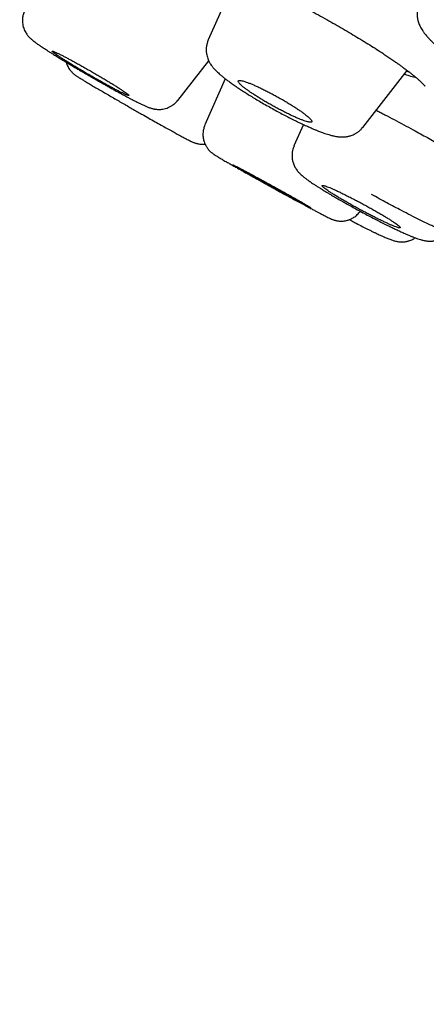
# Model space of a CAD drawing. Units: millimetres. Extents: x 8 to 795, y 12 to 747.
# Drawn here: x 645 to 653, y 233 to 254 of the extents above; entities that cross this region are included whole.
import ezdxf

# ---------------------------------------------------------------- set-up
doc = ezdxf.new("R2010")
doc.units = ezdxf.units.MM

msp = doc.modelspace()

# ---------------------------------------------------------------- linework, layer by layer
at = {"color": 7, "linetype": 'Continuous', "lineweight": 30}
for p, q in [((649.405, 254.803), (648.798, 253.434)), ((648.8, 253.431), (648.8, 253.433)), ((648.145, 252.135), (648.807, 252.985)), ((652.107, 251.557), (653.058, 252.777)), ((649.162, 252.599), (648.724, 251.61)), ((653.226, 252.631), (653.245, 252.628)), ((650.835, 251.619), (650.632, 251.163)), ((652.041, 249.741), (652.055, 249.758))]:
    msp.add_line(p, q, dxfattribs=at)
for points, knots in [([(599.511, 291.131), (599.439, 291.184), (599.293, 291.291), (599.154, 291.404), (599.075, 291.481), (599.062, 291.519), (599.111, 291.52), (599.217, 291.485), (599.381, 291.415), (599.605, 291.31), (599.891, 291.168), (600.244, 290.986), (600.666, 290.762), (601.152, 290.5), (601.703, 290.199), (602.317, 289.86), (602.979, 289.491), (603.685, 289.095), (604.428, 288.676), (605.224, 288.225), (606.072, 287.743), (606.987, 287.22), (607.969, 286.656), (609.022, 286.05), (610.131, 285.409), (611.295, 284.735), (612.512, 284.028), (613.754, 283.307), (615.011, 282.575), (616.278, 281.835), (617.581, 281.074), (618.919, 280.291), (620.321, 279.468), (621.789, 278.606), (623.323, 277.703), (624.891, 276.779), (626.491, 275.835), (628.123, 274.87), (629.749, 273.908), (631.363, 272.953), (632.958, 272.008), (634.568, 271.053), (636.192, 270.088), (637.869, 269.091), (639.596, 268.062), (641.373, 267.003), (643.157, 265.938), (644.947, 264.868), (646.745, 263.793), (648.511, 262.736), (650.24, 261.7), (651.927, 260.689), (653.605, 259.682), (655.273, 258.679), (656.97, 257.659), (658.691, 256.623), (660.433, 255.572), (662.158, 254.531), (663.863, 253.5), (665.553, 252.478), (667.19, 251.487), (668.772, 250.528), (670.294, 249.605), (671.786, 248.698), (673.249, 247.808), (674.709, 246.919), (676.162, 246.032), (677.604, 245.151), (679.006, 244.293), (680.368, 243.457), (681.692, 242.643), (682.952, 241.868), (684.146, 241.132), (685.271, 240.437), (686.349, 239.77), (687.384, 239.128), (688.033, 238.723), (688.358, 238.521)], [0, 0, 0, 0, 0.0132536, 0.0269206, 0.0406412, 0.0544062, 0.067358, 0.0802927, 0.0932258, 0.1061726, 0.1191485, 0.1327522, 0.1463631, 0.1599986, 0.1736762, 0.1874132, 0.201168, 0.2140979, 0.2270139, 0.2399304, 0.252862, 0.2658231, 0.2794208, 0.2930393, 0.3066955, 0.3204067, 0.3341899, 0.3479956, 0.3609478, 0.3738581, 0.3867406, 0.3996099, 0.4124805, 0.4262089, 0.4399202, 0.4536318, 0.4673612, 0.4811256, 0.4948957, 0.5078176, 0.5206961, 0.5335454, 0.5463798, 0.5592136, 0.5729725, 0.5867006, 0.6004151, 0.6141336, 0.6278731, 0.6416549, 0.6546077, 0.6675123, 0.6803832, 0.6932351, 0.7060827, 0.7198033, 0.7334952, 0.7471765, 0.7608655, 0.7745803, 0.788369, 0.8013476, 0.8142849, 0.8271971, 0.8401004, 0.8530112, 0.8666704, 0.8803077, 0.893943, 0.9075966, 0.9212886, 0.9350962, 0.9481129, 0.9610937, 0.9740564, 0.9870192, 1, 1, 1, 1]), ([(619.898, 281.519), (620.511, 281.16), (621.735, 280.44), (623.637, 279.321), (625.581, 278.174), (627.57, 277), (629.598, 275.801), (631.662, 274.579), (633.874, 273.267), (636.236, 271.864), (638.748, 270.369), (641.287, 268.857), (643.844, 267.331), (646.414, 265.796), (648.867, 264.328), (651.197, 262.932), (653.4, 261.611), (655.594, 260.293), (657.776, 258.981), (659.94, 257.678), (662.084, 256.385), (664.203, 255.107), (666.293, 253.843), (668.35, 252.598), (670.371, 251.373), (672.352, 250.17), (674.289, 248.993), (676.178, 247.842), (678.118, 246.659), (680.093, 245.452), (682.088, 244.23), (683.998, 243.057), (685.819, 241.936), (687.546, 240.869), (689.098, 239.908), (690.486, 239.046), (691.721, 238.275), (692.876, 237.552), (693.949, 236.877), (694.937, 236.252), (695.84, 235.677), (696.655, 235.154), (697.381, 234.684), (698.017, 234.268), (698.56, 233.906), (699.01, 233.6), (699.364, 233.351), (699.626, 233.157), (699.793, 233.018), (699.867, 232.943), (699.839, 232.942), (699.834, 232.941)], [0, 0, 0, 0, 0.019831, 0.039661, 0.059489, 0.079318, 0.099146, 0.118973, 0.138801, 0.161934, 0.185069, 0.208203, 0.231337, 0.25447, 0.277603, 0.297432, 0.317261, 0.33709, 0.356919, 0.376749, 0.396578, 0.416407, 0.436236, 0.456064, 0.475893, 0.495721, 0.51555, 0.53538, 0.55521, 0.578344, 0.601477, 0.62461, 0.647743, 0.670876, 0.694008, 0.713837, 0.733666, 0.753495, 0.773325, 0.793154, 0.812985, 0.832815, 0.852644, 0.872473, 0.892302, 0.912132, 0.93196, 0.951788, 0.971617, 0.994749, 1, 1, 1, 1]), ([(697.347, 232.778), (697.368, 232.773), (697.414, 232.761), (697.425, 232.779), (697.396, 232.823), (697.321, 232.893), (697.209, 232.985), (697.055, 233.101), (696.861, 233.241), (696.627, 233.406), (696.343, 233.6), (696.008, 233.825), (695.616, 234.085), (695.177, 234.372), (694.692, 234.687), (694.159, 235.03), (693.58, 235.402), (692.972, 235.789), (692.341, 236.19), (691.694, 236.599), (691.012, 237.029), (690.294, 237.48), (689.542, 237.951), (688.732, 238.456), (687.861, 238.998), (686.928, 239.578), (685.955, 240.18), (684.942, 240.805), (683.89, 241.454), (682.8, 242.125), (681.708, 242.797), (680.619, 243.466), (679.538, 244.129), (678.434, 244.806), (677.306, 245.496), (676.154, 246.2), (674.996, 246.907), (673.833, 247.615), (672.669, 248.324), (671.485, 249.044), (670.281, 249.775), (669.057, 250.517), (667.814, 251.27), (666.556, 252.032), (665.267, 252.813), (663.95, 253.609), (662.603, 254.424), (661.245, 255.244), (659.877, 256.069), (658.498, 256.901), (657.131, 257.724), (655.776, 258.538), (654.437, 259.344), (653.09, 260.152), (651.737, 260.964), (650.377, 261.779), (649.01, 262.598), (647.643, 263.416), (646.259, 264.244), (644.862, 265.08), (643.449, 265.924), (642.041, 266.765), (640.638, 267.602), (639.241, 268.435), (637.872, 269.25), (636.532, 270.047), (635.222, 270.825), (633.921, 271.598), (632.627, 272.365), (631.342, 273.126), (630.065, 273.882), (628.801, 274.63), (627.533, 275.38), (626.266, 276.129), (625.001, 276.876), (623.756, 277.609), (622.534, 278.329), (621.331, 279.037), (620.548, 279.497), (620.157, 279.727)], [0, 0, 0, 0, 0.012123, 0.026251, 0.040495, 0.053529, 0.066518, 0.079472, 0.092404, 0.105325, 0.118246, 0.132294, 0.146328, 0.160363, 0.174416, 0.1885, 0.202632, 0.216857, 0.229867, 0.242838, 0.255782, 0.26871, 0.281636, 0.294571, 0.308623, 0.32267, 0.336731, 0.35082, 0.364953, 0.379147, 0.393357, 0.406329, 0.419261, 0.432166, 0.445054, 0.457938, 0.470829, 0.48315, 0.49547, 0.5078, 0.520149, 0.532527, 0.544945, 0.557411, 0.569792, 0.582711, 0.595605, 0.608484, 0.62136, 0.634242, 0.64714, 0.65945, 0.671768, 0.684104, 0.696468, 0.708868, 0.721312, 0.733811, 0.746198, 0.75912, 0.772022, 0.784911, 0.797798, 0.810694, 0.823607, 0.835903, 0.848206, 0.860524, 0.872866, 0.88524, 0.897655, 0.91012, 0.922538, 0.935495, 0.948421, 0.961324, 0.974215, 0.987104, 1, 1, 1, 1]), ([(649.335, 254.829), (649.348, 254.824), (649.374, 254.815), (649.413, 254.8), (649.452, 254.785), (649.484, 254.772), (649.511, 254.761), (649.54, 254.75), (649.576, 254.736), (649.621, 254.717), (649.677, 254.693), (649.743, 254.665), (649.851, 254.619), (649.998, 254.553), (650.185, 254.466), (650.373, 254.375), (650.56, 254.282), (650.745, 254.187), (650.929, 254.09), (651.111, 253.992), (651.291, 253.893), (651.469, 253.793), (651.643, 253.693), (651.813, 253.593), (651.979, 253.494), (652.139, 253.396), (652.295, 253.299), (652.426, 253.215), (652.535, 253.144), (652.623, 253.085), (652.709, 253.027), (652.789, 252.972), (652.86, 252.922), (652.919, 252.879), (652.967, 252.844), (653.006, 252.815), (653.042, 252.789), (653.08, 252.76), (653.124, 252.726), (653.172, 252.688), (653.226, 252.645), (653.279, 252.6), (653.326, 252.558), (653.364, 252.522), (653.391, 252.495), (653.408, 252.477), (653.42, 252.464), (653.427, 252.454), (653.433, 252.447), (653.437, 252.442), (653.438, 252.44), (653.438, 252.44), (653.438, 252.44)], [0, 0, 0, 0, 0.010468, 0.022523, 0.032753, 0.041156, 0.04773, 0.054215, 0.0627, 0.073405, 0.086322, 0.101442, 0.117913, 0.156695, 0.194376, 0.231018, 0.266672, 0.301373, 0.335225, 0.368673, 0.401782, 0.434555, 0.467, 0.499131, 0.53097, 0.562497, 0.594235, 0.62634, 0.646602, 0.667012, 0.687571, 0.708199, 0.727027, 0.743251, 0.756874, 0.767949, 0.777611, 0.789763, 0.804396, 0.821497, 0.840984, 0.865477, 0.888671, 0.910576, 0.931215, 0.944049, 0.95535, 0.965069, 0.973269, 0.982275, 0.993309, 1, 1, 1, 1]), ([(653.317, 254.232), (653.309, 254.211), (653.293, 254.172), (653.279, 254.113), (653.271, 254.059), (653.268, 254.013), (653.269, 253.976), (653.271, 253.949), (653.273, 253.927), (653.276, 253.906), (653.28, 253.885), (653.284, 253.865), (653.291, 253.837), (653.302, 253.802), (653.318, 253.759), (653.338, 253.715), (653.362, 253.67), (653.392, 253.623), (653.422, 253.581), (653.456, 253.537), (653.492, 253.495), (653.533, 253.452), (653.576, 253.409), (653.62, 253.367), (653.677, 253.316), (653.749, 253.256), (653.831, 253.192), (653.912, 253.132), (653.99, 253.076), (654.064, 253.026), (654.139, 252.976), (654.22, 252.925), (654.311, 252.869), (654.412, 252.809), (654.524, 252.746), (654.646, 252.679), (654.777, 252.611), (654.909, 252.545), (655.036, 252.486), (655.15, 252.435), (655.252, 252.392), (655.341, 252.357), (655.419, 252.327), (655.486, 252.303), (655.547, 252.282), (655.608, 252.262), (655.672, 252.243), (655.738, 252.224), (655.806, 252.207), (655.88, 252.191), (655.951, 252.178), (656.02, 252.169), (656.091, 252.164), (656.152, 252.164), (656.202, 252.167), (656.236, 252.171), (656.266, 252.175), (656.294, 252.18), (656.325, 252.187), (656.365, 252.199), (656.41, 252.215), (656.452, 252.234), (656.482, 252.251), (656.505, 252.265), (656.526, 252.279), (656.558, 252.302), (656.602, 252.34), (656.633, 252.376), (656.65, 252.396)], [0, 0, 0, 0, 0.014827, 0.027987, 0.039323, 0.049753, 0.057628, 0.062993, 0.067715, 0.072527, 0.077431, 0.082414, 0.087368, 0.09775, 0.108693, 0.121586, 0.135911, 0.149158, 0.165693, 0.178859, 0.19444, 0.213291, 0.228186, 0.243401, 0.261439, 0.287235, 0.312073, 0.334537, 0.35462, 0.373341, 0.39059, 0.409591, 0.430354, 0.452885, 0.477184, 0.503246, 0.531057, 0.560033, 0.587131, 0.611926, 0.63444, 0.654687, 0.672666, 0.688372, 0.702235, 0.717045, 0.733319, 0.750469, 0.767852, 0.787704, 0.809742, 0.827837, 0.846419, 0.868875, 0.878969, 0.888046, 0.896048, 0.902957, 0.910143, 0.919967, 0.932448, 0.944161, 0.953075, 0.956816, 0.962047, 0.969037, 0.982717, 1, 1, 1, 1]), ([(644.861, 254.052), (644.85, 254.025), (644.83, 253.974), (644.818, 253.896), (644.816, 253.828), (644.823, 253.766), (644.835, 253.709), (644.853, 253.657), (644.875, 253.612), (644.898, 253.572), (644.919, 253.542), (644.939, 253.516), (644.957, 253.496), (644.972, 253.481), (644.987, 253.466), (645.006, 253.449), (645.031, 253.427), (645.063, 253.402), (645.096, 253.376), (645.137, 253.347), (645.186, 253.313), (645.241, 253.276), (645.289, 253.244), (645.333, 253.216), (645.386, 253.181), (645.449, 253.141), (645.524, 253.094), (645.61, 253.041), (645.705, 252.984), (645.801, 252.926), (645.893, 252.871), (645.979, 252.82), (646.059, 252.773), (646.137, 252.728), (646.21, 252.685), (646.277, 252.646), (646.326, 252.618), (646.359, 252.599), (646.385, 252.585), (646.413, 252.569), (646.45, 252.548), (646.496, 252.522), (646.551, 252.49), (646.615, 252.454), (646.687, 252.413), (646.767, 252.369), (646.852, 252.322), (646.943, 252.273), (647.028, 252.227), (647.102, 252.187), (647.163, 252.156), (647.213, 252.13), (647.254, 252.109), (647.287, 252.093), (647.314, 252.08), (647.339, 252.067), (647.366, 252.054), (647.399, 252.039), (647.429, 252.025), (647.461, 252.011), (647.491, 251.998), (647.524, 251.985), (647.558, 251.974), (647.588, 251.964), (647.611, 251.958), (647.629, 251.954), (647.643, 251.951), (647.667, 251.947), (647.692, 251.944), (647.724, 251.942), (647.76, 251.942), (647.804, 251.945), (647.857, 251.954), (647.913, 251.971), (647.971, 251.995), (648.029, 252.03), (648.089, 252.076), (648.124, 252.117), (648.142, 252.137)], [0, 0, 0, 0, 0.01602, 0.030613, 0.043391, 0.054099, 0.065367, 0.075712, 0.085603, 0.095067, 0.104202, 0.112241, 0.119067, 0.124784, 0.13046, 0.140843, 0.154426, 0.170675, 0.186358, 0.20098, 0.227113, 0.250201, 0.26297, 0.277695, 0.294437, 0.313205, 0.334007, 0.356851, 0.381086, 0.403814, 0.424693, 0.443719, 0.46089, 0.476199, 0.493698, 0.507851, 0.518642, 0.524522, 0.52888, 0.534667, 0.542505, 0.552391, 0.564324, 0.578301, 0.594324, 0.612401, 0.632552, 0.654709, 0.678787, 0.698721, 0.716592, 0.73219, 0.745535, 0.756641, 0.766437, 0.774352, 0.78418, 0.796365, 0.810931, 0.821699, 0.833464, 0.846291, 0.860222, 0.872903, 0.882671, 0.888657, 0.892499, 0.896775, 0.902812, 0.908945, 0.916328, 0.925081, 0.935211, 0.947113, 0.958055, 0.97068, 0.984769, 1, 1, 1, 1]), ([(648.798, 253.432), (648.789, 253.409), (648.77, 253.361), (648.756, 253.286), (648.752, 253.21), (648.758, 253.141), (648.77, 253.083), (648.785, 253.036), (648.802, 252.995), (648.818, 252.962), (648.833, 252.935), (648.852, 252.905), (648.879, 252.866), (648.914, 252.823), (648.953, 252.781), (648.993, 252.742), (649.03, 252.709), (649.06, 252.682), (649.087, 252.659), (649.119, 252.633), (649.162, 252.599), (649.22, 252.555), (649.29, 252.504), (649.373, 252.446), (649.462, 252.386), (649.555, 252.325), (649.651, 252.264), (649.755, 252.2), (649.866, 252.133), (649.985, 252.064), (650.108, 251.994), (650.232, 251.925), (650.353, 251.859), (650.47, 251.798), (650.581, 251.741), (650.686, 251.689), (650.784, 251.642), (650.876, 251.599), (650.961, 251.562), (651.036, 251.529), (651.1, 251.502), (651.155, 251.48), (651.203, 251.462), (651.25, 251.444), (651.299, 251.427), (651.351, 251.41), (651.397, 251.396), (651.435, 251.385), (651.47, 251.377), (651.509, 251.368), (651.545, 251.362), (651.583, 251.357), (651.62, 251.353), (651.657, 251.352), (651.69, 251.352), (651.715, 251.354), (651.735, 251.355), (651.754, 251.358), (651.775, 251.361), (651.801, 251.366), (651.83, 251.373), (651.863, 251.384), (651.904, 251.4), (651.952, 251.423), (652.004, 251.457), (652.059, 251.501), (652.091, 251.539), (652.107, 251.559)], [0, 0, 0, 0, 0.015022, 0.030296, 0.045657, 0.061086, 0.071848, 0.083095, 0.093674, 0.102134, 0.108687, 0.115813, 0.130922, 0.148086, 0.166542, 0.186057, 0.200766, 0.212737, 0.222661, 0.232129, 0.249588, 0.269488, 0.291924, 0.316566, 0.342541, 0.365105, 0.388518, 0.412798, 0.437958, 0.464013, 0.490953, 0.517695, 0.543671, 0.568817, 0.593103, 0.616566, 0.639228, 0.661102, 0.682193, 0.701742, 0.719161, 0.734447, 0.747791, 0.760488, 0.775691, 0.791987, 0.80826, 0.819521, 0.830156, 0.8424, 0.856511, 0.865839, 0.876361, 0.887771, 0.897253, 0.904168, 0.908539, 0.912562, 0.917406, 0.923084, 0.929607, 0.937024, 0.946088, 0.957041, 0.969801, 0.984203, 1, 1, 1, 1]), ([(646.534, 252.52), (646.561, 252.504), (646.616, 252.474), (646.694, 252.431), (646.77, 252.391), (646.841, 252.353), (646.905, 252.321), (646.961, 252.293), (647.008, 252.271), (647.046, 252.254), (647.074, 252.243), (647.092, 252.238), (647.1, 252.239), (647.097, 252.246), (647.084, 252.259), (647.061, 252.278), (647.028, 252.302), (646.985, 252.332), (646.933, 252.366), (646.873, 252.405), (646.806, 252.448), (646.732, 252.494), (646.652, 252.543), (646.567, 252.594), (646.479, 252.646), (646.388, 252.7), (646.296, 252.754), (646.203, 252.807), (646.111, 252.859), (646.022, 252.909), (645.935, 252.957), (645.853, 253.002), (645.776, 253.043), (645.705, 253.08), (645.642, 253.113), (645.587, 253.14), (645.54, 253.162), (645.503, 253.178), (645.476, 253.189), (645.458, 253.194), (645.451, 253.192), (645.454, 253.184), (645.468, 253.171), (645.492, 253.152), (645.526, 253.127), (645.569, 253.097), (645.621, 253.063), (645.682, 253.024), (645.749, 252.981), (645.824, 252.934), (645.904, 252.885), (645.989, 252.834), (646.078, 252.782), (646.169, 252.728), (646.261, 252.674), (646.354, 252.621), (646.445, 252.569), (646.505, 252.536), (646.534, 252.52)], [0, 0, 0, 0, 0.0167948, 0.0335895, 0.0514856, 0.0694387, 0.0873348, 0.1052283, 0.1231788, 0.1410724, 0.1589569, 0.1768985, 0.1947831, 0.2126563, 0.2305863, 0.2484595, 0.2663238, 0.284245, 0.3021092, 0.319971, 0.3378898, 0.3557515, 0.3736184, 0.3915422, 0.409409, 0.4272861, 0.4452203, 0.4630975, 0.4809857, 0.4989311, 0.5168193, 0.5347146, 0.552667, 0.5705622, 0.5884573, 0.6064095, 0.6243046, 0.6421925, 0.6601373, 0.6780252, 0.6959019, 0.7138355, 0.7317122, 0.7495787, 0.7675021, 0.7853686, 0.8032304, 0.821149, 0.8390108, 0.8568753, 0.8747968, 0.8926613, 0.9105322, 0.9284602, 0.9463312, 0.9642018, 0.9821294, 1, 1, 1, 1]), ([(645.752, 252.955), (645.752, 252.953), (645.757, 252.932), (645.771, 252.897), (645.792, 252.854), (645.815, 252.816), (645.838, 252.784), (645.862, 252.755), (645.888, 252.729), (645.913, 252.706), (645.941, 252.684), (645.961, 252.67), (645.98, 252.657), (646.004, 252.641), (646.035, 252.621), (646.075, 252.596), (646.125, 252.565), (646.19, 252.526), (646.27, 252.478), (646.365, 252.423), (646.467, 252.363), (646.574, 252.301), (646.684, 252.237), (646.794, 252.173), (646.905, 252.109), (647.013, 252.047), (647.118, 251.986), (647.22, 251.928), (647.319, 251.871), (647.432, 251.807), (647.556, 251.736), (647.691, 251.66), (647.817, 251.589), (647.934, 251.524), (648.041, 251.465), (648.137, 251.412), (648.223, 251.365), (648.294, 251.327), (648.35, 251.298), (648.393, 251.276), (648.424, 251.26), (648.453, 251.247), (648.477, 251.237), (648.5, 251.228), (648.518, 251.222), (648.532, 251.218), (648.547, 251.214), (648.57, 251.208), (648.601, 251.203), (648.639, 251.198), (648.678, 251.198), (648.709, 251.199), (648.724, 251.201), (648.727, 251.201)], [0, 0, 0, 0, 0.001785, 0.012939, 0.023285, 0.031598, 0.040759, 0.049254, 0.056634, 0.070116, 0.082859, 0.097258, 0.113188, 0.131495, 0.152203, 0.17534, 0.200941, 0.22897, 0.261919, 0.293913, 0.324946, 0.355033, 0.384157, 0.412289, 0.439393, 0.46544, 0.490413, 0.514309, 0.537602, 0.560678, 0.594908, 0.628711, 0.662096, 0.695069, 0.727647, 0.759935, 0.792875, 0.826837, 0.852935, 0.879709, 0.905641, 0.919688, 0.932955, 0.94502, 0.953919, 0.957505, 0.960112, 0.96654, 0.972835, 0.980826, 0.990417, 0.998151, 1, 1, 1, 1]), ([(653.099, 252.745), (653.098, 252.745), (653.083, 252.746), (653.061, 252.751), (653.041, 252.755)], [0, 0, 0, 0, 0.101512, 1, 1, 1, 1]), ([(650.912, 251.805), (650.898, 251.816), (650.869, 251.839), (650.817, 251.878), (650.756, 251.92), (650.687, 251.967), (650.613, 252.015), (650.533, 252.064), (650.449, 252.114), (650.363, 252.164), (650.275, 252.214), (650.186, 252.262), (650.097, 252.309), (650.01, 252.354), (649.926, 252.395), (649.845, 252.433), (649.77, 252.466), (649.7, 252.496), (649.637, 252.52), (649.581, 252.539), (649.534, 252.553), (649.495, 252.561), (649.467, 252.564), (649.447, 252.561), (649.438, 252.552), (649.439, 252.538), (649.449, 252.518), (649.469, 252.493), (649.499, 252.464), (649.538, 252.43), (649.585, 252.393), (649.641, 252.352), (649.704, 252.308), (649.773, 252.262), (649.848, 252.214), (649.928, 252.164), (650.011, 252.114), (650.098, 252.064), (650.186, 252.014), (650.275, 251.966), (650.364, 251.919), (650.451, 251.875), (650.535, 251.834), (650.615, 251.796), (650.69, 251.763), (650.76, 251.734), (650.823, 251.71), (650.878, 251.691), (650.924, 251.677), (650.962, 251.67), (650.99, 251.667), (651.009, 251.671), (651.018, 251.68), (651.016, 251.695), (651.005, 251.715), (650.984, 251.74), (650.954, 251.77), (650.926, 251.793), (650.912, 251.805)], [0, 0, 0, 0, 0.01636, 0.032719, 0.050431, 0.068199, 0.085911, 0.103666, 0.121477, 0.139232, 0.157085, 0.174996, 0.192849, 0.210812, 0.228833, 0.246796, 0.264832, 0.282926, 0.300963, 0.319003, 0.3371, 0.35514, 0.373112, 0.391142, 0.409114, 0.42698, 0.444902, 0.462767, 0.480532, 0.498352, 0.516117, 0.53383, 0.5516, 0.569313, 0.587047, 0.604838, 0.622572, 0.640391, 0.658267, 0.676086, 0.694016, 0.712004, 0.729935, 0.747954, 0.766032, 0.784052, 0.802099, 0.820204, 0.838251, 0.856251, 0.874308, 0.892308, 0.910236, 0.92822, 0.946148, 0.96408, 0.982069, 1, 1, 1, 1]), ([(652.998, 252.7), (653.03, 252.688), (653.118, 252.658), (653.184, 252.642), (653.226, 252.631)], [0, 0, 0, 0, 0.369512, 1, 1, 1, 1]), ([(652.394, 251.924), (652.398, 251.922), (652.431, 251.905), (652.493, 251.873), (652.616, 251.809), (652.78, 251.723), (652.984, 251.614), (653.171, 251.513), (653.34, 251.421), (653.491, 251.338), (653.64, 251.255), (653.78, 251.176), (653.915, 251.1), (654.047, 251.024), (654.184, 250.944), (654.326, 250.86), (654.461, 250.779), (654.59, 250.7), (654.709, 250.626), (654.816, 250.558), (654.911, 250.497), (654.991, 250.443), (655.064, 250.394), (655.129, 250.35), (655.186, 250.309), (655.235, 250.274), (655.273, 250.245), (655.304, 250.221), (655.328, 250.202), (655.348, 250.185), (655.365, 250.171), (655.379, 250.159), (655.388, 250.15), (655.388, 250.15), (655.389, 250.15)], [0, 0, 0, 0, 0.003527, 0.025272, 0.046714, 0.096735, 0.146786, 0.196868, 0.234444, 0.272015, 0.309562, 0.347457, 0.380105, 0.415267, 0.452946, 0.493154, 0.535913, 0.573528, 0.612893, 0.654006, 0.68601, 0.718903, 0.750358, 0.779483, 0.809904, 0.837257, 0.861535, 0.882734, 0.900854, 0.918705, 0.939123, 0.959077, 0.980753, 1, 1, 1, 1]), ([(648.727, 251.608), (648.717, 251.582), (648.698, 251.533), (648.685, 251.462), (648.683, 251.402), (648.685, 251.357), (648.69, 251.323), (648.695, 251.297), (648.701, 251.274), (648.71, 251.243), (648.723, 251.208), (648.74, 251.172), (648.761, 251.137), (648.779, 251.109), (648.799, 251.085), (648.812, 251.069), (648.828, 251.053), (648.842, 251.039), (648.856, 251.027), (648.871, 251.014), (648.897, 250.995), (648.938, 250.967), (649, 250.928), (649.071, 250.886), (649.148, 250.841), (649.226, 250.797), (649.303, 250.753), (649.384, 250.707), (649.473, 250.657), (649.569, 250.603), (649.669, 250.547), (649.761, 250.496), (649.843, 250.451), (649.917, 250.409), (649.988, 250.37), (650.063, 250.328), (650.146, 250.282), (650.237, 250.232), (650.335, 250.178), (650.44, 250.12), (650.55, 250.06), (650.663, 249.998), (650.776, 249.938), (650.88, 249.881), (650.972, 249.832), (651.052, 249.79), (651.118, 249.754), (651.174, 249.725), (651.22, 249.7), (651.26, 249.679), (651.301, 249.658), (651.343, 249.637), (651.377, 249.62), (651.416, 249.602), (651.451, 249.587), (651.478, 249.577), (651.502, 249.57), (651.527, 249.563), (651.553, 249.557), (651.585, 249.552), (651.622, 249.549), (651.663, 249.549), (651.71, 249.553), (651.765, 249.562), (651.83, 249.583), (651.902, 249.618), (651.977, 249.67), (652.018, 249.717), (652.04, 249.742)], [0, 0, 0, 0, 0.01485, 0.027815, 0.038496, 0.046646, 0.052183, 0.056674, 0.060885, 0.064808, 0.073838, 0.080773, 0.086055, 0.095571, 0.099322, 0.103353, 0.107694, 0.111812, 0.119335, 0.129631, 0.14263, 0.175145, 0.204065, 0.233841, 0.264627, 0.28847, 0.311751, 0.33367, 0.354222, 0.379397, 0.40191, 0.42178, 0.439016, 0.453624, 0.467465, 0.482821, 0.499696, 0.518091, 0.538013, 0.559482, 0.582512, 0.607107, 0.633076, 0.658042, 0.6813, 0.702829, 0.722623, 0.740686, 0.75703, 0.772474, 0.790094, 0.810218, 0.83289, 0.851659, 0.872331, 0.883287, 0.892395, 0.896283, 0.901756, 0.907236, 0.914584, 0.921973, 0.92979, 0.939732, 0.951957, 0.966312, 0.982487, 1, 1, 1, 1]), ([(650.635, 251.161), (650.626, 251.138), (650.609, 251.094), (650.596, 251.029), (650.591, 250.972), (650.592, 250.924), (650.595, 250.888), (650.603, 250.841), (650.62, 250.779), (650.647, 250.72), (650.672, 250.677), (650.69, 250.649), (650.716, 250.616), (650.749, 250.579), (650.787, 250.542), (650.822, 250.512), (650.847, 250.491), (650.872, 250.472), (650.897, 250.453), (650.923, 250.434), (650.953, 250.412), (650.99, 250.386), (651.035, 250.356), (651.087, 250.322), (651.142, 250.286), (651.195, 250.253), (651.24, 250.225), (651.277, 250.202), (651.315, 250.179), (651.36, 250.152), (651.424, 250.114), (651.504, 250.067), (651.598, 250.012), (651.704, 249.952), (651.815, 249.89), (651.931, 249.826), (652.051, 249.76), (652.174, 249.695), (652.296, 249.63), (652.413, 249.57), (652.527, 249.512), (652.635, 249.458), (652.734, 249.41), (652.822, 249.368), (652.906, 249.328), (652.985, 249.293), (653.057, 249.261), (653.122, 249.233), (653.18, 249.21), (653.235, 249.188), (653.289, 249.169), (653.33, 249.156), (653.368, 249.145), (653.399, 249.137), (653.429, 249.131), (653.458, 249.126), (653.492, 249.121), (653.539, 249.118), (653.587, 249.12), (653.634, 249.125), (653.672, 249.133), (653.713, 249.144), (653.757, 249.16), (653.807, 249.184), (653.859, 249.218), (653.913, 249.262), (653.943, 249.298), (653.959, 249.317)], [0, 0, 0, 0, 0.014387, 0.027261, 0.038336, 0.047417, 0.054387, 0.059454, 0.075089, 0.093061, 0.100045, 0.108791, 0.119405, 0.135791, 0.152653, 0.166544, 0.178031, 0.188911, 0.199479, 0.209867, 0.222115, 0.236249, 0.252262, 0.270141, 0.288728, 0.304344, 0.317146, 0.327152, 0.334565, 0.347146, 0.363344, 0.383177, 0.40622, 0.430124, 0.454541, 0.479458, 0.504862, 0.530746, 0.557118, 0.582972, 0.606985, 0.633347, 0.657105, 0.678312, 0.699441, 0.722514, 0.743178, 0.763367, 0.782347, 0.800955, 0.821017, 0.840954, 0.849484, 0.857627, 0.867512, 0.879346, 0.891139, 0.902247, 0.91758, 0.924384, 0.932776, 0.940355, 0.949513, 0.960195, 0.972295, 0.985642, 1, 1, 1, 1]), ([(649.615, 250.582), (649.638, 250.569), (649.683, 250.543), (649.76, 250.5), (649.843, 250.453), (649.932, 250.404), (650.023, 250.353), (650.117, 250.301), (650.211, 250.249), (650.304, 250.198), (650.395, 250.149), (650.483, 250.101), (650.567, 250.055), (650.646, 250.013), (650.719, 249.974), (650.785, 249.939), (650.842, 249.909), (650.891, 249.883), (650.931, 249.863), (650.961, 249.848), (650.981, 249.839), (650.991, 249.836), (650.99, 249.838), (650.978, 249.847), (650.956, 249.86), (650.924, 249.88), (650.883, 249.904), (650.832, 249.934), (650.772, 249.968), (650.705, 250.007), (650.631, 250.049), (650.551, 250.094), (650.466, 250.141), (650.377, 250.191), (650.285, 250.242), (650.192, 250.294), (650.098, 250.345), (650.005, 250.396), (649.914, 250.446), (649.826, 250.494), (649.742, 250.539), (649.663, 250.581), (649.591, 250.62), (649.526, 250.654), (649.469, 250.684), (649.42, 250.71), (649.381, 250.729), (649.352, 250.744), (649.332, 250.753), (649.324, 250.756), (649.325, 250.753), (649.337, 250.744), (649.36, 250.73), (649.393, 250.71), (649.435, 250.685), (649.486, 250.655), (649.546, 250.621), (649.592, 250.595), (649.615, 250.582)], [0, 0, 0, 0, 0.016795, 0.03359, 0.051486, 0.069439, 0.087335, 0.105228, 0.123179, 0.141072, 0.158957, 0.176898, 0.194783, 0.212656, 0.230586, 0.248459, 0.266324, 0.284245, 0.302109, 0.319971, 0.33789, 0.355752, 0.373618, 0.391542, 0.409409, 0.427286, 0.44522, 0.463097, 0.480986, 0.498931, 0.516819, 0.534715, 0.552667, 0.570562, 0.588457, 0.60641, 0.624305, 0.642192, 0.660137, 0.678025, 0.695902, 0.713836, 0.731712, 0.749579, 0.767502, 0.785369, 0.80323, 0.821149, 0.839011, 0.856875, 0.874797, 0.892661, 0.910532, 0.92846, 0.946331, 0.964202, 0.982129, 1, 1, 1, 1]), ([(652.155, 249.739), (652.184, 249.723), (652.243, 249.692), (652.331, 249.647), (652.417, 249.604), (652.501, 249.563), (652.58, 249.526), (652.652, 249.493), (652.716, 249.464), (652.773, 249.441), (652.82, 249.423), (652.859, 249.41), (652.887, 249.404), (652.905, 249.403), (652.912, 249.407), (652.909, 249.417), (652.895, 249.433), (652.871, 249.455), (652.837, 249.481), (652.793, 249.512), (652.741, 249.547), (652.68, 249.587), (652.611, 249.629), (652.535, 249.675), (652.454, 249.723), (652.368, 249.773), (652.278, 249.824), (652.185, 249.875), (652.091, 249.926), (651.996, 249.977), (651.903, 250.025), (651.811, 250.072), (651.723, 250.116), (651.639, 250.157), (651.561, 250.194), (651.49, 250.227), (651.426, 250.255), (651.37, 250.278), (651.323, 250.295), (651.285, 250.308), (651.258, 250.314), (651.241, 250.315), (651.234, 250.31), (651.238, 250.299), (651.252, 250.283), (651.277, 250.261), (651.311, 250.235), (651.356, 250.203), (651.409, 250.168), (651.47, 250.128), (651.54, 250.085), (651.616, 250.039), (651.697, 249.991), (651.784, 249.941), (651.874, 249.891), (651.967, 249.839), (652.061, 249.788), (652.123, 249.755), (652.155, 249.739)], [0, 0, 0, 0, 0.016917, 0.033833, 0.051783, 0.069791, 0.087742, 0.105681, 0.123677, 0.141617, 0.159519, 0.177478, 0.19538, 0.213234, 0.231145, 0.249, 0.266818, 0.284692, 0.30251, 0.320318, 0.338182, 0.35599, 0.373819, 0.391705, 0.409534, 0.427406, 0.445335, 0.463207, 0.481125, 0.499101, 0.517019, 0.534967, 0.552971, 0.570919, 0.588865, 0.606868, 0.624814, 0.64273, 0.660702, 0.678618, 0.696487, 0.714413, 0.732282, 0.750109, 0.767993, 0.78582, 0.803627, 0.821491, 0.839299, 0.857118, 0.874995, 0.892814, 0.91066, 0.928563, 0.946409, 0.964254, 0.982155, 1, 1, 1, 1]), ([(653.957, 249.318), (653.954, 249.316), (653.948, 249.31), (653.907, 249.319), (653.844, 249.34), (653.768, 249.37), (653.684, 249.406), (653.587, 249.45), (653.464, 249.508), (653.314, 249.582), (653.132, 249.673), (652.953, 249.766), (652.781, 249.856), (652.622, 249.941), (652.459, 250.029), (652.35, 250.089), (652.295, 250.12)], [0, 0, 0, 0, 0.0610551, 0.1465728, 0.2318822, 0.2955998, 0.3590837, 0.4226885, 0.4864876, 0.5717892, 0.6572844, 0.7428613, 0.8070939, 0.8713729, 0.9356663, 1, 1, 1, 1]), ([(651.817, 249.58), (651.835, 249.571), (651.886, 249.544), (651.98, 249.495), (652.095, 249.436), (652.198, 249.384), (652.278, 249.344), (652.339, 249.315), (652.392, 249.289), (652.438, 249.267), (652.477, 249.249), (652.513, 249.233), (652.549, 249.216), (652.587, 249.2), (652.627, 249.183), (652.667, 249.166), (652.706, 249.151), (652.741, 249.139), (652.773, 249.129), (652.803, 249.121), (652.839, 249.113), (652.88, 249.106), (652.922, 249.103), (652.965, 249.103), (653.005, 249.106), (653.037, 249.111), (653.063, 249.117), (653.088, 249.123), (653.12, 249.134), (653.159, 249.15), (653.197, 249.169), (653.22, 249.184), (653.229, 249.191)], [0, 0, 0, 0, 0.030455, 0.084976, 0.162994, 0.236533, 0.283094, 0.327618, 0.368532, 0.405084, 0.437264, 0.468423, 0.496815, 0.532194, 0.573834, 0.616012, 0.6577, 0.698131, 0.733229, 0.760828, 0.787336, 0.810609, 0.836144, 0.858676, 0.885184, 0.902841, 0.911009, 0.923241, 0.939551, 0.959865, 0.984028, 1, 1, 1, 1])]:
    msp.add_open_spline(points, degree=3, knots=knots, dxfattribs=at)

doc.saveas('drawing.dxf')
